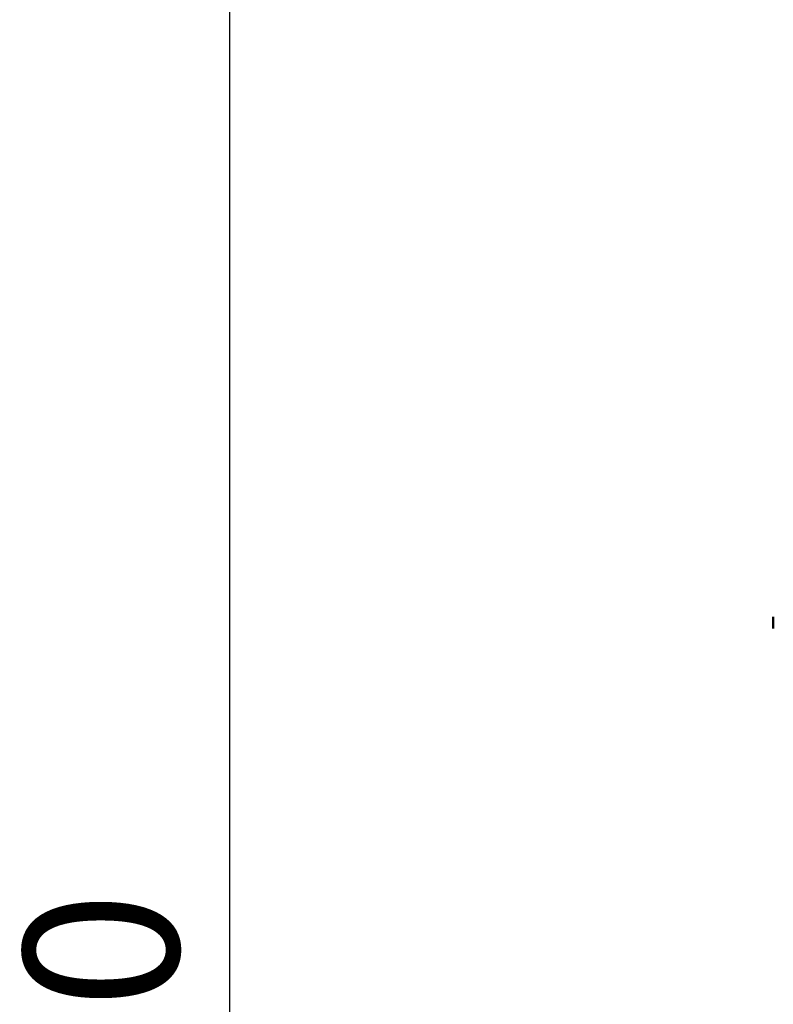
# Model space of a CAD drawing. Units: millimetres. Extents: x 0 to 18829, y 0 to 18147.
# Drawn here: x 1510 to 2727, y 14958 to 16548 of the extents above; entities that cross this region are included whole.
import ezdxf

# ---------------------------------------------------------------- set-up
doc = ezdxf.new("R2010")
doc.units = ezdxf.units.MM
doc.layers.add('MD_Visible', color=7, linetype='Continuous', lineweight=50)
doc.dimstyles.new('DİLARA 5', dxfattribs={"dimtxt": 250, "dimasz": 100, "dimexe": 0, "dimexo": 100, "dimgap": 50, "dimtad": 2, "dimdec": 0, "dimlfac": 0.1, "dimrnd": 5, "dimtxsty": 'Standard', "dimcen": 0, "dimse1": 1, "dimse2": 1, "dimclrd": 256, "dimadec": 0, "dimazin": 0, "dimtfac": 1, "dimtdec": 0, "dimtix": 1, "dimtmove": 0, "dimatfit": 3, "dimfxl": 1, "dimarcsym": 0})

# ---------------------------------------------------------------- blocks, each defined once
blk = doc.blocks.new('CustomObjectsInViewport4_0')
at = {"layer": 'MD_Visible', "extrusion": (1.22465e-16, 0, -1)}
blk.add_ellipse((3208, 15574.3), major_axis=(0, 555), ratio=0.866025, start_param=4.695478, end_param=4.7293, dxfattribs=at)
blk = doc.blocks.new('*D4')
at = {"lineweight": -2, "transparency": 16777216}
blk.add_line((1849.2, 17608), (1849.2, 12104.4), dxfattribs=at)
at = {"transparency": 16777216}
for points in [[(1832.5, 17608), (1865.8, 17608), (1849.2, 17708)], [(1832.5, 12104.4), (1865.8, 12104.4), (1849.2, 12004.4)]]:
    blk.add_solid(points, dxfattribs=at)
at = {"layer": 'Defpoints', "color": 0, "transparency": 16777216}
for p in [(5999, 17708), (1849.2, 12004.4), (8864.1, 12004.4)]:
    blk.add_point(p, dxfattribs=at)
at = {"color": 0, "transparency": 16777216, "insert": (1674.2, 14856.2), "char_height": 250, "attachment_point": 5, "rotation": 90}
blk.add_mtext('570', dxfattribs=at)
blk = doc.blocks.new('*D5')
at = {"lineweight": -2, "transparency": 16777216}
blk.add_line((2115.2, 17798.8), (9147.8, 17798.8), dxfattribs=at)
at = {"transparency": 16777216}
for points in [[(2115.2, 17815.5), (2115.2, 17782.2), (2015.2, 17798.8)], [(9147.8, 17815.5), (9147.8, 17782.2), (9247.8, 17798.8)]]:
    blk.add_solid(points, dxfattribs=at)
at = {"layer": 'Defpoints', "color": 0, "transparency": 16777216}
for p in [(9247.8, 17798.8), (9247.8, 13885.4), (2015.2, 12091.5)]:
    blk.add_point(p, dxfattribs=at)
at = {"color": 0, "transparency": 16777216, "insert": (5631.5, 17973.8), "char_height": 250, "attachment_point": 5}
blk.add_mtext('725', dxfattribs=at)

msp = doc.modelspace()

# ---------------------------------------------------------------- block references
at = {"layer": 'MD_Visible'}
msp.add_blockref('CustomObjectsInViewport4_0', (0, 0), dxfattribs=at)

# ---------------------------------------------------------------- dimensions: what is measured, and where the dimension line sits
dim = msp.add_linear_dim(base=(9247.8, 17798.8), p1=(2015.2, 12091.5), p2=(9247.8, 13885.4), dimstyle='DİLARA 5')
dim.commit()
dim.dimension.update_dxf_attribs({"geometry": '*D5', "text_midpoint": (5631.5, 17973.8)})
dim = msp.add_linear_dim(base=(1849.2, 12004.4), p1=(5999, 17708), p2=(8864.1, 12004.4), angle=90, dimstyle='DİLARA 5')
dim.commit()
dim.dimension.update_dxf_attribs({"geometry": '*D4', "text_midpoint": (1674.2, 14856.2)})

doc.saveas('drawing.dxf')
